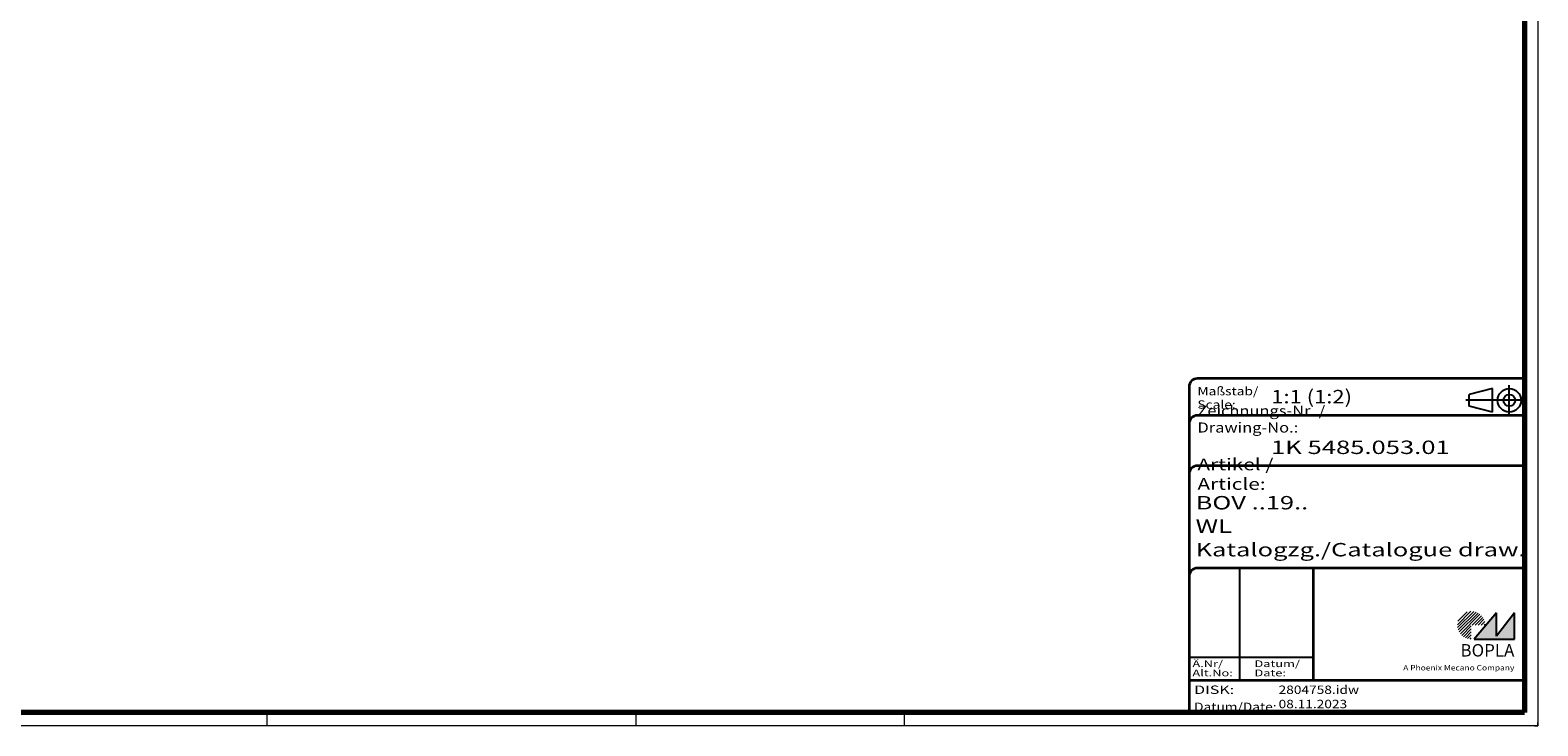
# Model space of a CAD drawing. Units: millimetres. Extents: x 1 to 840, y 1 to 593.
# Drawn here: x 390 to 840, y 1 to 208 of the extents above; entities that cross this region are included whole.
import ezdxf
from ezdxf.enums import TextEntityAlignment as Align

# ---------------------------------------------------------------- set-up
doc = ezdxf.new("R2010")
doc.units = ezdxf.units.MM
doc.linetypes.add('ACAD_ISO04W100', pattern=[30, 24, -3, 0, -3])
doc.linetypes.add('DASHED', pattern=[0.2067, 0.1654, -0.0413])
doc.layers.get('0').update_dxf_attribs({"lineweight": 25})
for name, color, linetype, lineweight in [('Schraffur (ISO)', 1, 'Continuous', 18), ('Sichtbar schmal (ISO)', 1, 'Continuous', 25), ('Titel (ISO)', 5, 'Continuous', 50), ('Verdeckt (ISO)', 5, 'DASHED', 35)]:
    doc.layers.add(name, color=color, linetype=linetype, lineweight=lineweight)
doc.styles.add('Notiztext (DIN)', font='isocpeur.ttf', dxfattribs={"width": 1.1})
doc.styles.get("Standard").update_dxf_attribs({"font": 'isocpeur.ttf', "width": 1.1})
doc.styles.add('Textstil142', font='isocpeur.ttf', dxfattribs={"width": 1.4})
doc.styles.add('Textstil143', font='isocpeur.ttf', dxfattribs={"width": 1.4})
doc.styles.add('Textstil144', font='isocpeur.ttf', dxfattribs={"width": 1.4})
doc.styles.add('Textstil242', font='isocpeur.ttf', dxfattribs={"width": 1.2})
doc.styles.add('Textstil243', font='isocpeur.ttf', dxfattribs={"width": 1.4})
doc.styles.add('Textstil248', font='isocpeui.ttf', dxfattribs={"width": 1.2})
doc.styles.add('Textstil249', font='isocpeui.ttf', dxfattribs={"width": 1.4})
doc.styles.add('Textstil68', font='isocpeur.ttf', dxfattribs={"width": 1.2})

# ---------------------------------------------------------------- blocks, each defined once
blk = doc.blocks.new('Schriftfelder Katalogzeichnung')
at = {"layer": 'Schraffur (ISO)'}
h = blk.add_hatch(dxfattribs=at)
h.set_pattern_fill('ANSI31', color=1, scale=5.08, style=0)
h.set_pattern_definition([(45, (0, 0), (-0.4490128, 0.4490128), [])])
edge = h.paths.add_edge_path()
edge.add_line((395.78, 37.31), (391.63, 37.31))
edge.add_line((391.63, 37.31), (391.63, 33.16))
edge.add_arc((391.63, 37.31), 4.15, 0, 270, ccw=False)
blk.add_hatch(color=7, dxfattribs=at).paths.add_polyline_path([(392.48, 33.16), (404.48, 33.16), (404.48, 40.96), (399.18, 34.06), (399.18, 40.96)])
at = {"color": 1, "linetype": 'ACAD_ISO04W100'}
for p, q in [((402.98, 99.81), (402.98, 108.81)), ((407.48, 104.31), (389.98, 104.31))]:
    blk.add_line(p, q, dxfattribs=at)
at = {"color": 5, "linetype": 'Continuous'}
for p, q in [((397.98, 107.81), (390.98, 106.06)), ((390.98, 102.56), (390.98, 106.06)), ((397.98, 100.81), (397.98, 107.81)), ((397.98, 100.81), (390.98, 102.56))]:
    blk.add_line(p, q, dxfattribs=at)
at = {"color": 1, "linetype": 'Continuous', "lineweight": 25}
for p, q in [((322.48, 54.31), (322.48, 20.81)), ((307.48, 27.81), (344.48, 27.81))]:
    blk.add_line(p, q, dxfattribs=at)
at = {"color": 7, "linetype": 'Continuous'}
for p, q in [((399.18, 40.96), (392.48, 33.16)), ((404.48, 40.96), (399.18, 34.06)), ((399.18, 34.06), (399.18, 40.96)), ((404.48, 33.16), (404.48, 40.96)), ((392.48, 33.16), (404.48, 33.16))]:
    blk.add_line(p, q, dxfattribs=at)
at = {"color": 5, "linetype": 'Continuous'}
for radius in [3.5, 1.75]:
    blk.add_circle((402.98, 104.31), radius, dxfattribs=at)
at = {"layer": 'Titel (ISO)', "lineweight": 18}
for p, q in [((410.48, 7.31), (411.48, 7.31)), ((411.48, 7.31), (411.48, 8.31))]:
    blk.add_line(p, q, dxfattribs=at)
at = {"layer": 'Verdeckt (ISO)', "color": 5, "linetype": 'Continuous', "lineweight": 35}
for p, q in [((307.48, 108.31), (307.48, 11.31)), ((407.48, 110.81), (309.98, 110.81)), ((407.48, 99.81), (309.98, 99.81)), ((407.48, 84.81), (309.98, 84.81)), ((407.48, 54.31), (309.98, 54.31)), ((407.48, 20.81), (307.48, 20.81))]:
    blk.add_line(p, q, dxfattribs=at)
at = {"layer": 'Verdeckt (ISO)', "color": 5, "linetype": 'Continuous'}
blk.add_line((344.48, 54.31), (344.48, 20.81), dxfattribs=at)
at = {"layer": 'Verdeckt (ISO)', "color": 5, "linetype": 'Continuous', "lineweight": 35}
for centre in [(309.98, 108.31), (309.98, 97.31), (309.98, 82.31), (309.98, 51.81)]:
    blk.add_arc(centre, 2.5, 90, 180, dxfattribs=at)
at = {"color": 5, "style": 'Textstil142', "width": 1.4}
blk.add_text('DISK:', height=2.5, dxfattribs=at).set_placement((308.98, 16.81))
at = {"color": 7, "insert": (309.98, 77.64), "char_height": 3.5, "attachment_point": 7}
blk.add_mtext('\\fISOCPEUR|b0|i0;\\W1.30;\\H3.5000;Artikel / \\fISOCPEUR|b0|i1;\\W1.30;\\H3.5000;Article:', dxfattribs=at)
at = {"color": 5, "insert": (308.98, 11.72), "char_height": 2.5, "attachment_point": 7}
blk.add_mtext('\\fISOCPEUR|b0|i0;\\W1.20;\\H2.5000;Datum/\\fISOCPEUR|b0|i1;\\W1.20;\\H2.5000;Date:', dxfattribs=at)
at = {"color": 5, "style": 'Textstil68', "width": 1.2}
for tag, p in [('DATEINAME_001', (334.18, 16.81)), ('ERSTELLUNGSDATUM_001', (334.18, 12.56))]:
    blk.add_attdef(tag, p, '', height=2.5, dxfattribs=at)
at = {"layer": 'Sichtbar schmal (ISO)', "color": 1}
for s, height, style, width, p in [('Maßstab/', 2.5, 'Textstil68', 1.2, (309.98, 105.81)), ('Scale:', 2.5, 'Textstil248', 1.2, (309.98, 101.81)), ('Ä.Nr/', 2, 'Textstil144', 1.4, (308.48, 24.81)), ('Alt.No:', 2, 'Textstil249', 1.4, (308.48, 22.06)), ('Datum/', 2, 'Textstil144', 1.4, (326.98, 24.81)), ('Date:', 2, 'Textstil249', 1.4, (326.98, 22.06))]:
    blk.add_text(s, height=height, dxfattribs=dict(at, style=style, width=width)).set_placement(p)
at = {"layer": 'Sichtbar schmal (ISO)', "color": 1, "insert": (309.98, 94.71), "char_height": 3, "attachment_point": 7}
blk.add_mtext('\\fISOCPEUR|b0|i0;\\W1.20;\\H3.0000;Zeichnungs-Nr. / \\fISOCPEUR|b0|i1;\\W1.20;\\H3.0000;Drawing-No.:', dxfattribs=at)
at = {"layer": 'Sichtbar schmal (ISO)', "color": 1, "style": 'Textstil144'}
for tag, p in [('19-Ä-Nr._-10-', (309.48, 53.56)), ('18-Ä-Nr._-9-', (309.48, 51.06)), ('19-Datum_-10-', (324.48, 53.56)), ('18-Datum_-9-', (324.48, 51.06)), ('17-Ä-Nr._-8-', (309.48, 48.56)), ('16-Ä-Nr._-7-', (309.48, 46.06)), ('17-Datum_-8-', (324.48, 48.56)), ('16-Datum_-7-', (324.48, 46.06)), ('15-Ä-Nr._-6-', (309.48, 43.56)), ('14-Ä-Nr._-5-', (309.48, 41.06)), ('15-Datum_-6-', (324.48, 43.56)), ('14-Datum_-5-', (324.48, 41.06)), ('13-Ä-Nr._-4-', (309.48, 38.56)), ('12-Ä-Nr._-3-', (309.48, 36.06)), ('13-Datum_-4-', (324.48, 38.56)), ('12-Datum_-3-', (324.48, 36.06)), ('11-Ä-Nr._-2-', (309.48, 33.56)), ('10-Ä-Nr._-1-', (309.48, 31.06)), ('11-Datum_-2-', (324.48, 33.56)), ('10-Datum_-1-', (324.48, 31.06))]:
    blk.add_attdef(tag, text='', height=2, dxfattribs=at).set_placement(p, align=Align.TOP_LEFT)
at = {"layer": 'Titel (ISO)', "color": 7, "insert": (404.48, 27.96), "char_height": 3.7, "width": 19.8847, "attachment_point": 9, "style": 'Notiztext (DIN)'}
blk.add_mtext('\\fArial|b1|i0;\\H3.7000;BOPLA', dxfattribs=at)
at = {"layer": 'Titel (ISO)', "color": 5, "insert": (404.48, 23.81), "char_height": 1.6, "width": 34.8824, "attachment_point": 9, "style": 'Notiztext (DIN)'}
blk.add_mtext('\\fArial|b0|i0;\\W1.15;\\H1.6000;A Phoenix Mecano Company', dxfattribs=at)
at = {"layer": 'Titel (ISO)', "color": 7}
for tag, p, height, style, width in [('02-Maßstab_001', (332, 103.41), 4, 'Textstil242', 1.2), ('03-Zchn.Nr._001', (331.92, 88.31), 4, 'Textstil143', 1.4), ('07-Artikel-Modell_001', (309.43, 71.81), 3.98, 'Textstil243', 1.4), ('08-Artikel-Benennung_001', (309.42, 64.81), 4, 'Textstil143', 1.4), ('09-Artikel-Benennung_(2.Zeile)_001', (309.43, 57.81), 3.98, 'Textstil243', 1.4)]:
    blk.add_attdef(tag, p, '', height=height, dxfattribs=dict(at, style=style, width=width))
blk = doc.blocks.new('Ränder Bopla-A1-Rahmen')
at = {"color": 3, "linetype": 'Continuous', "lineweight": 70}
for p, q in [((836, 589), (836, 5)), ((836, 5), (20, 5))]:
    blk.add_line(p, q, dxfattribs=at)
at = {"color": 1, "linetype": 'Continuous', "lineweight": 18}
for p, q in [((840, 593), (840, 1)), ((461, 5), (461, 1)), ((571, 5), (571, 1)), ((651, 5), (651, 1)), ((840, 1), (1, 1))]:
    blk.add_line(p, q, dxfattribs=at)

msp = doc.modelspace()

# ---------------------------------------------------------------- block references
msp.add_blockref('Ränder Bopla-A1-Rahmen', (0, 0))
msp.add_blockref('Schriftfelder Katalogzeichnung', (428.51583953, -6.30672885)).add_auto_attribs({'DATEINAME_001': '2804758.idw', 'ERSTELLUNGSDATUM_001': '08.11.2023', '07-Artikel-Modell_001': 'BOV ..19..', '03-Zchn.Nr._001': '1K 5485.053.01', '02-Maßstab_001': '1:1 (1:2)', '08-Artikel-Benennung_001': 'WL', '09-Artikel-Benennung_(2.Zeile)_001': 'Katalogzg./Catalogue draw.'})

doc.saveas('drawing.dxf')
